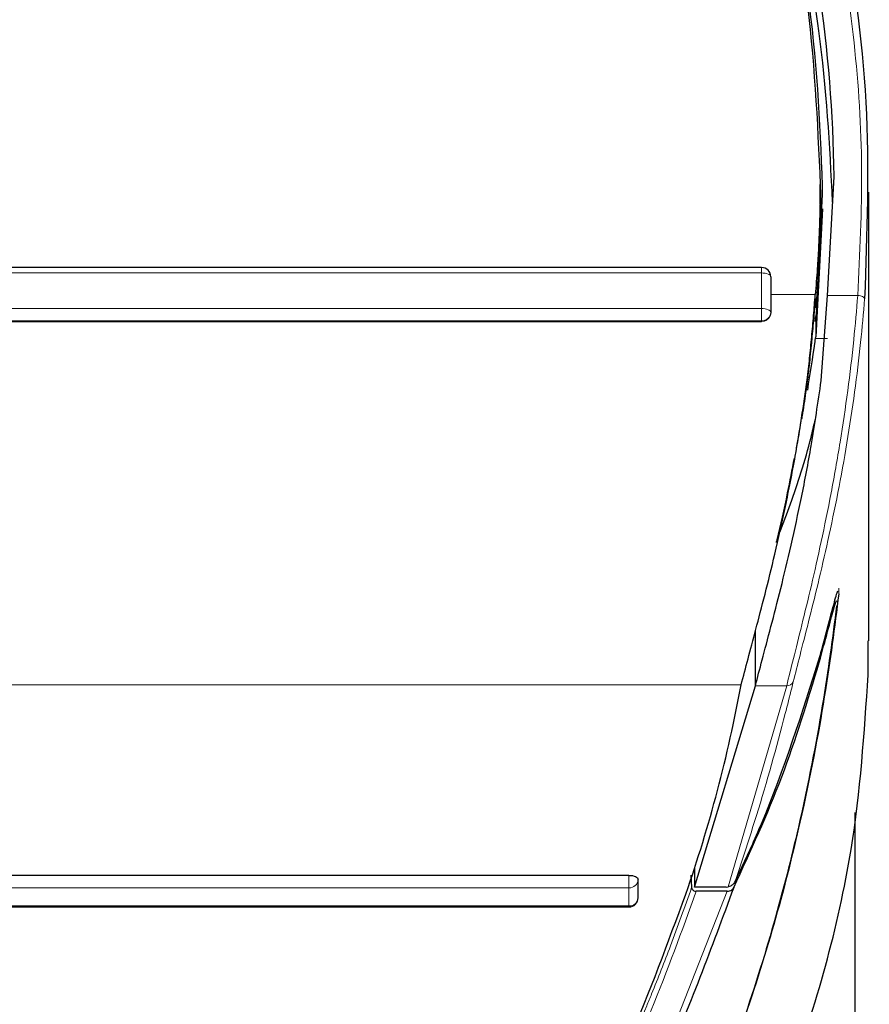
# Model space of a CAD drawing. Units: millimetres. Extents: x 0 to 414, y 0 to 297.
# Drawn here: x 277 to 281, y 260 to 265 of the extents above; entities that cross this region are included whole.
import ezdxf

# ---------------------------------------------------------------- set-up
doc = ezdxf.new("R2010")
doc.units = ezdxf.units.MM

msp = doc.modelspace()

# ---------------------------------------------------------------- linework, layer by layer
at = {"color": 7, "linetype": 'Continuous', "lineweight": 30}
for p, q in [((281.2649, 263.6647), (281.2996, 264.3083)), ((281.213, 263.7019), (281.2376, 264.2593)), ((281.2249, 264.1616), (281.2249, 264.2655)), ((281.2376, 264.2125), (281.2376, 264.2593)), ((281.4875, 261.7915), (281.4875, 264.2249)), ((281.2376, 264.1346), (281.2005, 263.4408)), ((280.9065, 263.816), (276.394, 263.8159)), ((280.9565, 263.766), (280.9565, 263.6693)), ((280.9565, 263.6693), (280.9565, 263.5727)), ((281.23, 263.2031), (281.2649, 263.6647)), ((281.2092, 263.6423), (281.2005, 263.5499)), ((280.9565, 263.5727), (280.9565, 263.5713)), ((276.394, 263.524), (280.9065, 263.5241)), ((281.1994, 263.5385), (281.2005, 263.5499)), ((281.1547, 263.2077), (281.1547, 263.2011)), ((280.8734, 261.5488), (280.8734, 261.8452)), ((281.4849, 261.6084), (281.4851, 261.7916)), ((280.5432, 260.4574), (280.8734, 261.5488)), ((281.4116, 260.861), (281.4116, 256.5156)), ((280.1878, 260.5207), (271.5378, 260.5206)), ((280.5237, 260.5219), (280.5277, 260.4553)), ((280.5432, 260.5584), (280.5432, 260.4574)), ((280.2378, 260.3993), (280.2378, 260.4976)), ((280.7144, 260.4574), (280.5432, 260.4574)), ((280.7144, 260.4574), (280.7251, 260.458)), ((280.7209, 260.4343), (280.553, 260.4343)), ((271.5378, 260.3492), (280.1878, 260.3493))]:
    msp.add_line(p, q, dxfattribs=at)
at = {"color": 8, "linetype": 'Continuous', "lineweight": 0}
for p, q in [((281.2318, 264.1045), (281.2376, 264.2125)), ((280.9065, 263.7868), (276.394, 263.7867)), ((280.9065, 263.5935), (280.9065, 263.7868)), ((281.1978, 263.6694), (280.9565, 263.6693)), ((281.1978, 263.6486), (281.1978, 263.6694)), ((281.206, 263.6721), (281.2111, 263.6721)), ((281.2083, 263.7019), (281.213, 263.7019)), ((281.428, 263.6647), (281.2649, 263.6647)), ((281.2092, 263.6423), (281.2037, 263.6423)), ((276.394, 263.5934), (280.9065, 263.5935)), ((281.2005, 263.5187), (281.2047, 263.5984)), ((280.9065, 263.5272), (276.394, 263.5272)), ((280.9065, 263.5241), (280.9065, 263.5272)), ((281.1994, 263.5385), (281.1973, 263.5385)), ((281.2005, 263.5187), (281.2005, 263.5499)), ((281.2005, 263.4408), (281.2005, 263.5187)), ((281.2649, 263.431), (281.1993, 263.431)), ((281.3253, 262.078), (281.325, 262.0466)), ((280.7959, 261.5534), (276.394, 261.5534)), ((280.7251, 260.458), (281.0431, 261.5488)), ((281.0431, 261.5488), (280.8734, 261.5488)), ((280.1878, 260.4533), (271.5378, 260.4531)), ((280.1878, 260.355), (280.1878, 260.4533)), ((280.3451, 259.4836), (280.7209, 260.4343)), ((271.5378, 260.3549), (280.1878, 260.355))]:
    msp.add_line(p, q, dxfattribs=at)
at = {"color": 8, "linetype": 'Continuous', "lineweight": 0, "flags": 128}
for points in [[(280.9065, 263.7868), (280.9065, 263.7952), (280.9065, 263.8026), (280.9065, 263.8085), (280.9065, 263.8128), (280.9065, 263.8153), (280.9065, 263.816)], [(280.9565, 263.766), (280.9555, 263.77), (280.9527, 263.7739), (280.9481, 263.7775), (280.9419, 263.7807), (280.9343, 263.7833), (280.9256, 263.7852), (280.9163, 263.7864), (280.9065, 263.7868)], [(281.4654, 263.6464), (281.4648, 263.6496), (281.4628, 263.6527), (281.4594, 263.6556), (281.4548, 263.6583), (281.4491, 263.6607), (281.4425, 263.6626), (281.4354, 263.6639), (281.428, 263.6647)], [(280.9065, 263.5272), (280.9065, 263.5321), (280.9065, 263.5386), (280.9065, 263.5464), (280.9065, 263.5552), (280.9065, 263.5647), (280.9065, 263.5745), (280.9065, 263.5842), (280.9065, 263.5935)], [(280.9065, 263.5935), (280.9163, 263.5931), (280.9256, 263.5919), (280.9343, 263.59), (280.9419, 263.5874), (280.9481, 263.5842), (280.9527, 263.5807), (280.9555, 263.5768), (280.9565, 263.5727)], [(280.1878, 260.5207), (280.1878, 260.5116), (280.1878, 260.502), (280.1878, 260.4922), (280.1878, 260.4826), (280.1878, 260.4736), (280.1878, 260.4655), (280.1878, 260.4586), (280.1878, 260.4533)], [(280.1878, 260.355), (280.1878, 260.3513), (280.1878, 260.3495), (280.1878, 260.3493)]]:
    msp.add_lwpolyline(points, dxfattribs=at)
at = {"color": 7, "linetype": 'Continuous', "lineweight": 30, "flags": 128}
msp.add_lwpolyline([(280.1878, 260.5207), (280.1975, 260.5203), (280.2069, 260.519), (280.2156, 260.5168), (280.2231, 260.5139), (280.2294, 260.5104), (280.234, 260.5064), (280.2368, 260.5021), (280.2378, 260.4976)], dxfattribs=at)
at = {"color": 7, "linetype": 'Continuous', "lineweight": 30}
for centre, radius, start, end in [((280.9065, 263.766), 0.05, 0.0009, 90.0007), ((273.2433, 262.9414), 7.6791, 340.82546, 349.58647), ((280.1878, 260.3993), 0.05, 270.0007, 0.0009)]:
    msp.add_arc(centre, radius, start, end, dxfattribs=at)
at = {"color": 8, "linetype": 'Continuous', "lineweight": 0}
for centre, radius, start, end in [((280.9087, 263.5751), 0.0479, 267.4187, 357.1621), ((281.0464, 261.5835), 0.0348, 264.4969, 337.9647), ((280.1905, 260.5006), 0.0474, 266.7681, 356.3544), ((280.1905, 260.4023), 0.0474, 266.7681, 356.3544)]:
    msp.add_arc(centre, radius, start, end, dxfattribs=at)
at = {"color": 7, "linetype": 'Continuous', "lineweight": 30}
for points, knots in [([(270.2595, 263.6464), (270.2508, 263.7949), (270.2305, 264.1384), (270.2439, 264.6793), (270.3015, 265.2687), (270.4073, 265.8579), (270.5597, 266.4345), (270.7575, 266.9933), (271.0008, 267.5338), (271.2951, 268.0603), (271.6789, 268.6189), (272.1749, 269.1911), (272.7775, 269.7174), (273.4321, 270.1436), (274.1088, 270.4593), (274.8341, 270.6749), (275.606, 270.7807), (276.424, 270.7574), (277.2416, 270.5901), (278.0186, 270.2898), (278.629, 269.9354), (279.1027, 269.5799), (279.5835, 269.1519), (280.0333, 268.6395), (280.4361, 268.0491), (280.726, 267.5301), (280.9711, 266.9851), (281.1799, 266.3918), (281.3713, 265.6362), (281.5034, 264.7079), (281.4782, 264.0022), (281.4654, 263.6464)], [0, 0, 0, 0, 0.0228293, 0.0528486, 0.0830178, 0.113664, 0.1444799, 0.1740416, 0.2037779, 0.2341127, 0.2646803, 0.3048428, 0.3457596, 0.3810082, 0.417009, 0.4516455, 0.4872339, 0.5256168, 0.5654015, 0.6036904, 0.6430833, 0.6661682, 0.689424, 0.7370193, 0.7664381, 0.7960774, 0.8263486, 0.856813, 0.8916694, 0.9453908, 1, 1, 1, 1]), ([(281.2996, 264.3083), (281.2996, 264.3089), (281.2959, 264.6513), (281.246, 265.2789), (281.0567, 266.1763), (280.7787, 266.9949), (280.429, 267.7144), (280.0325, 268.3319), (279.6143, 268.8526), (279.1017, 269.3614), (278.4791, 269.8311), (277.8192, 270.1841), (277.1957, 270.4077), (276.637, 270.5369), (276.0079, 270.6049), (275.317, 270.5776), (274.5934, 270.435), (273.9142, 270.1863), (273.2674, 269.8408), (272.6632, 269.3961), (272.1175, 268.8658), (271.652, 268.2797), (271.2645, 267.6532), (270.9494, 266.9901), (270.7076, 266.2986), (270.5377, 265.586), (270.4477, 264.9198), (270.4273, 264.4921), (270.4254, 264.3069), (270.4253, 264.3063)], [0, 0, 0, 0, 0.0001073, 0.0581563, 0.1065273, 0.1550373, 0.2033643, 0.2397882, 0.2762994, 0.3126837, 0.3567448, 0.4007643, 0.4303342, 0.4600209, 0.48957, 0.5279189, 0.566278, 0.6034042, 0.6405525, 0.6817741, 0.7230236, 0.7635778, 0.8042792, 0.8448784, 0.8860606, 0.9273414, 0.968539, 0.999901, 1, 1, 1, 1]), ([(270.5001, 264.2653), (270.5108, 264.5459), (270.5322, 265.1104), (270.6915, 265.9687), (270.9562, 266.8287), (271.348, 267.6706), (271.8604, 268.4578), (272.396, 269.0524), (272.8914, 269.476), (273.3651, 269.8114), (273.9497, 270.1276), (274.6631, 270.3814), (275.404, 270.5178), (276.161, 270.5308), (276.8827, 270.4239), (277.5678, 270.2116), (278.2104, 269.9052), (278.7419, 269.5507), (279.1725, 269.1881), (279.6205, 268.7408), (280.1074, 268.1163), (280.59, 267.2602), (280.9471, 266.3146), (281.1778, 265.2975), (281.2091, 264.6114), (281.2249, 264.2654)], [0, 0, 0, 0, 0.048021, 0.09658, 0.148569, 0.200571, 0.252594, 0.304654, 0.331492, 0.358324, 0.397977, 0.436926, 0.477049, 0.515, 0.554188, 0.59027, 0.627236, 0.666712, 0.692501, 0.718483, 0.770166, 0.822996, 0.882621, 0.940814, 1, 1, 1, 1]), ([(281.2376, 264.2593), (281.2231, 264.609), (281.194, 265.311), (281.014, 265.9941), (280.9237, 266.3369)], [0, 0, 0, 0, 0.498182, 1, 1, 1, 1]), ([(281.2921, 264.1696), (281.276, 264.4803), (281.249, 265.0016), (281.1126, 265.6984), (280.9961, 266.0793), (280.9416, 266.2572)], [0, 0, 0, 0, 0.440074, 0.738541, 1, 1, 1, 1]), ([(281.2249, 264.2654), (281.2246, 264.2275), (281.2239, 264.1517), (281.2206, 264.038), (281.2156, 263.9243), (281.2085, 263.8014), (281.2016, 263.7164), (281.1978, 263.6694)], [0, 0, 0, 0, 0.190551, 0.381139, 0.571842, 0.762584, 1, 1, 1, 1]), ([(281.2249, 264.1616), (281.2246, 264.1237), (281.2239, 264.0478), (281.2206, 263.9341), (281.2156, 263.8204), (281.2092, 263.7085), (281.2032, 263.6345), (281.2003, 263.5984)], [0, 0, 0, 0, 0.201697, 0.403435, 0.605294, 0.807194, 1, 1, 1, 1]), ([(281.1547, 263.2077), (281.159, 263.2468), (281.1676, 263.3252), (281.179, 263.4416), (281.1893, 263.5571), (281.1949, 263.6319), (281.1978, 263.6694)], [0, 0, 0, 0, 0.2465239, 0.4943917, 0.7464703, 1, 1, 1, 1]), ([(281.2111, 263.6721), (281.2111, 263.6701), (281.2109, 263.6662), (281.2104, 263.6581), (281.2099, 263.6498), (281.2094, 263.6447), (281.2092, 263.6423)], [0, 0, 0, 0, 0.255223, 0.510427, 0.766137, 1, 1, 1, 1]), ([(281.213, 263.7019), (281.2128, 263.6992), (281.2123, 263.6939), (281.2118, 263.6853), (281.2113, 263.6776), (281.2112, 263.6739), (281.2111, 263.6721)], [0, 0, 0, 0, 0.256748, 0.513506, 0.769957, 1, 1, 1, 1]), ([(281.1978, 263.6486), (281.1963, 263.6291), (281.1933, 263.5903), (281.1883, 263.5308), (281.183, 263.4717), (281.1792, 263.4321), (281.1774, 263.4129)], [0, 0, 0, 0, 0.253697, 0.507395, 0.761092, 1, 1, 1, 1]), ([(280.9565, 263.5713), (280.956, 263.566), (280.9548, 263.5554), (280.9462, 263.5412), (280.9334, 263.5305), (280.9194, 263.5249), (280.9101, 263.5243), (280.9065, 263.5241)], [0, 0, 0, 0, 0.215383, 0.430763, 0.646151, 0.860972, 1, 1, 1, 1]), ([(281.1972, 263.5262), (281.1972, 263.5253), (281.1972, 263.5234), (281.1976, 263.5242), (281.1982, 263.5276), (281.1988, 263.5328), (281.1992, 263.5369), (281.1994, 263.5385)], [0, 0, 0, 0, 0.213595, 0.427177, 0.641118, 0.855885, 1, 1, 1, 1]), ([(281.1774, 263.4129), (281.1773, 263.4117), (281.1751, 263.39), (281.1709, 263.3477), (281.1635, 263.2784), (281.1579, 263.2293), (281.1547, 263.2011)], [0, 0, 0, 0, 0.017136, 0.311029, 0.604921, 1, 1, 1, 1]), ([(281.1569, 263.152), (281.1707, 263.2412), (281.1868, 263.345), (281.1988, 263.429), (281.2005, 263.4408)], [0, 0, 0, 0, 0.858785, 1, 1, 1, 1]), ([(280.7959, 261.5534), (280.8206, 261.6457), (280.8699, 261.8302), (280.9636, 262.1904), (281.0365, 262.5181), (281.0999, 262.8362), (281.1342, 263.069), (281.1547, 263.2077)], [0, 0, 0, 0, 0.254745, 0.509209, 0.6505, 0.791775, 1, 1, 1, 1]), ([(280.8734, 261.5488), (280.885, 261.5933), (280.9084, 261.6836), (280.9567, 261.8636), (281.0107, 262.0728), (281.0677, 262.3092), (281.1243, 262.5702), (281.1819, 262.8712), (281.2129, 263.0848), (281.23, 263.2031)], [0, 0, 0, 0, 0.132341, 0.268452, 0.402445, 0.540031, 0.679192, 0.822426, 1, 1, 1, 1]), ([(281.1547, 263.2011), (281.1517, 263.1802), (281.1459, 263.1383), (281.1364, 263.0752), (281.1289, 263.0273), (281.1245, 263.0005), (281.1235, 262.9948)], [0, 0, 0, 0, 0.3053268, 0.6106531, 0.915979, 1, 1, 1, 1]), ([(281.0051, 262.3817), (281.0243, 262.4312), (281.0819, 262.5797), (281.1539, 262.8), (281.1901, 262.9584), (281.1974, 262.9904)], [0, 0, 0, 0, 0.285228, 0.855375, 1, 1, 1, 1]), ([(281.0969, 262.8411), (281.0981, 262.8471), (281.1085, 262.8992), (281.1165, 262.9529), (281.1236, 263.0004)], [0, 0, 0, 0, 0.114927, 1, 1, 1, 1]), ([(280.9875, 262.325), (280.9889, 262.3307), (281.0091, 262.41), (281.044, 262.5689), (281.0732, 262.7195), (281.0853, 262.782)], [0, 0, 0, 0, 0.043552, 0.603251, 1, 1, 1, 1]), ([(281.2227, 261.7067), (281.2268, 261.7216), (281.2489, 261.8022), (281.2822, 261.9284), (281.3108, 262.039), (281.3176, 262.0563), (281.3203, 262.0631)], [0, 0, 0, 0, 0.079647, 0.42925, 0.773981, 1, 1, 1, 1]), ([(281.325, 262.0466), (281.3025, 261.8686), (281.2572, 261.5114), (281.141, 260.9002), (280.9907, 260.2963), (280.8117, 259.7234), (280.58, 259.1049), (280.3556, 258.6614), (280.2435, 258.4398)], [0, 0, 0, 0, 0.210321, 0.422046, 0.565063, 0.708061, 0.854058, 1, 1, 1, 1]), ([(281.2196, 261.6756), (281.2357, 261.7348), (281.2681, 261.8534), (281.2981, 261.9657), (281.3132, 262.0175), (281.3135, 262.0074), (281.3135, 262.0055)], [0, 0, 0, 0, 0.312912, 0.626099, 0.932894, 1, 1, 1, 1]), ([(281.3139, 261.9828), (281.2913, 261.8095), (281.2459, 261.462), (281.1308, 260.8649), (280.9808, 260.2682), (280.8, 259.693), (280.5642, 259.0704), (280.3359, 258.6235), (280.2213, 258.3992)], [0, 0, 0, 0, 0.20614, 0.413594, 0.558357, 0.703727, 0.851344, 1, 1, 1, 1]), ([(280.7648, 260.4925), (280.7747, 260.5129), (280.824, 260.6148), (281.0042, 261.0112), (281.1269, 261.4017), (281.2227, 261.7067)], [0, 0, 0, 0, 0.051942, 0.259742, 1, 1, 1, 1]), ([(280.7558, 260.4544), (280.8473, 260.6528), (281.0312, 261.0512), (281.1566, 261.4669), (281.2196, 261.6756)], [0, 0, 0, 0, 0.49817, 1, 1, 1, 1]), ([(277.1994, 255.794), (277.3771, 255.8461), (277.8203, 255.9762), (278.4651, 256.2941), (279.0447, 256.6808), (279.5017, 257.0703), (279.8576, 257.4321), (280.1744, 257.8138), (280.4926, 258.2669), (280.7955, 258.798), (281.0626, 259.4061), (281.2631, 260.0288), (281.4285, 260.7621), (281.4638, 261.2919), (281.4849, 261.6084)], [0, 0, 0, 0, 0.060373, 0.150515, 0.243243, 0.306909, 0.371073, 0.434716, 0.498694, 0.589776, 0.681549, 0.772605, 0.864175, 1, 1, 1, 1]), ([(280.7648, 260.4925), (280.7648, 260.4924), (280.7617, 260.4852), (280.7541, 260.4736), (280.7399, 260.4617), (280.7295, 260.4591), (280.7251, 260.458)], [0, 0, 0, 0, 0.00759, 0.431236, 0.754326, 1, 1, 1, 1]), ([(277.6263, 256.3714), (277.7604, 256.4608), (278.0453, 256.6504), (278.4174, 256.9754), (278.7811, 257.3472), (279.1265, 257.767), (279.4911, 258.285), (279.8558, 258.9089), (280.2098, 259.6425), (280.3988, 260.1547), (280.4964, 260.4193)], [0, 0, 0, 0, 0.075971, 0.16127, 0.256411, 0.361097, 0.474926, 0.636965, 0.812489, 1, 1, 1, 1]), ([(280.7558, 260.4544), (280.6355, 260.1292), (280.3951, 259.4789), (280.0428, 258.8036), (279.7506, 258.3207), (279.5483, 258.0124), (279.2428, 257.5966), (278.8793, 257.1766), (278.4553, 256.7686), (278.0972, 256.5176), (277.9185, 256.3923)], [0, 0, 0, 0, 0.230164, 0.460265, 0.484193, 0.579918, 0.685007, 0.790387, 0.895405, 1, 1, 1, 1]), ([(280.5277, 260.4553), (280.5281, 260.4529), (280.529, 260.448), (280.5336, 260.4416), (280.5402, 260.4368), (280.5471, 260.4346), (280.5515, 260.4344), (280.553, 260.4343)], [0, 0, 0, 0, 0.218793, 0.437536, 0.65766, 0.880469, 1, 1, 1, 1]), ([(280.7209, 260.4343), (280.7252, 260.4347), (280.7338, 260.4354), (280.7453, 260.4413), (280.7523, 260.4482), (280.755, 260.453), (280.7558, 260.4544)], [0, 0, 0, 0, 0.293616, 0.58729, 0.879257, 1, 1, 1, 1])]:
    msp.add_open_spline(points, degree=3, knots=knots, dxfattribs=at)
at = {"color": 8, "linetype": 'Continuous', "lineweight": 0}
for points, knots in [([(281.428, 263.6647), (281.4394, 263.8932), (281.4623, 264.3503), (281.4173, 265.0428), (281.3118, 265.7362), (281.1482, 266.3822), (280.942, 266.9717), (280.7019, 267.5085), (280.4196, 268.0256), (280.1899, 268.3492), (280.0775, 268.5076)], [0, 0, 0, 0, 0.134848, 0.269695, 0.408493, 0.547281, 0.660143, 0.772995, 0.888876, 1, 1, 1, 1]), ([(281.0431, 261.5488), (281.0545, 261.5953), (281.0773, 261.6884), (281.1243, 261.8743), (281.1762, 262.0882), (281.2309, 262.3292), (281.2845, 262.5917), (281.3339, 262.8683), (281.3754, 263.149), (281.4077, 263.4187), (281.4215, 263.5853), (281.428, 263.6647)], [0, 0, 0, 0, 0.110997, 0.222021, 0.332827, 0.44364, 0.55732, 0.670988, 0.78401, 0.897019, 1, 1, 1, 1]), ([(281.4654, 263.6464), (281.4588, 263.5685), (281.445, 263.405), (281.4125, 263.1402), (281.3709, 262.8649), (281.3212, 262.5935), (281.2675, 262.336), (281.2125, 262.0996), (281.1603, 261.8897), (281.1131, 261.7073), (281.0902, 261.616), (281.0787, 261.5704)], [0, 0, 0, 0, 0.103043, 0.216172, 0.329315, 0.443086, 0.55687, 0.667656, 0.778434, 0.889232, 1, 1, 1, 1]), ([(281.0787, 261.5704), (281.0759, 261.5589), (281.0617, 261.5013), (281.0004, 261.2594), (280.9033, 260.9112), (280.8037, 260.6101), (280.7648, 260.4925)], [0, 0, 0, 0, 0.031987, 0.159935, 0.671755, 1, 1, 1, 1]), ([(277.7266, 256.4503), (277.7266, 256.4503), (277.9047, 256.5651), (278.2267, 256.8064), (278.6339, 257.191), (278.9901, 257.5902), (279.3096, 258.0107), (279.5973, 258.4469), (279.9425, 259.0492), (280.1668, 259.528), (280.3375, 259.943), (280.4218, 260.1569), (280.4902, 260.3496), (280.5277, 260.4553)], [0, 0, 0, 0, 0.000001, 0.099974, 0.200074, 0.30272, 0.40539, 0.51535, 0.62532, 0.846198, 0.861797, 0.924198, 1, 1, 1, 1]), ([(280.553, 260.4343), (280.4746, 260.2192), (280.2843, 259.6973), (279.9672, 259.0273), (279.6225, 258.4245), (279.2912, 257.9221), (278.8871, 257.4058), (278.453, 256.9657), (278.0776, 256.6483), (277.8571, 256.4978), (277.7469, 256.4226)], [0, 0, 0, 0, 0.154057, 0.373847, 0.484163, 0.594471, 0.744769, 0.871643, 0.935837, 1, 1, 1, 1])]:
    msp.add_open_spline(points, degree=3, knots=knots, dxfattribs=at)

doc.saveas('drawing.dxf')
